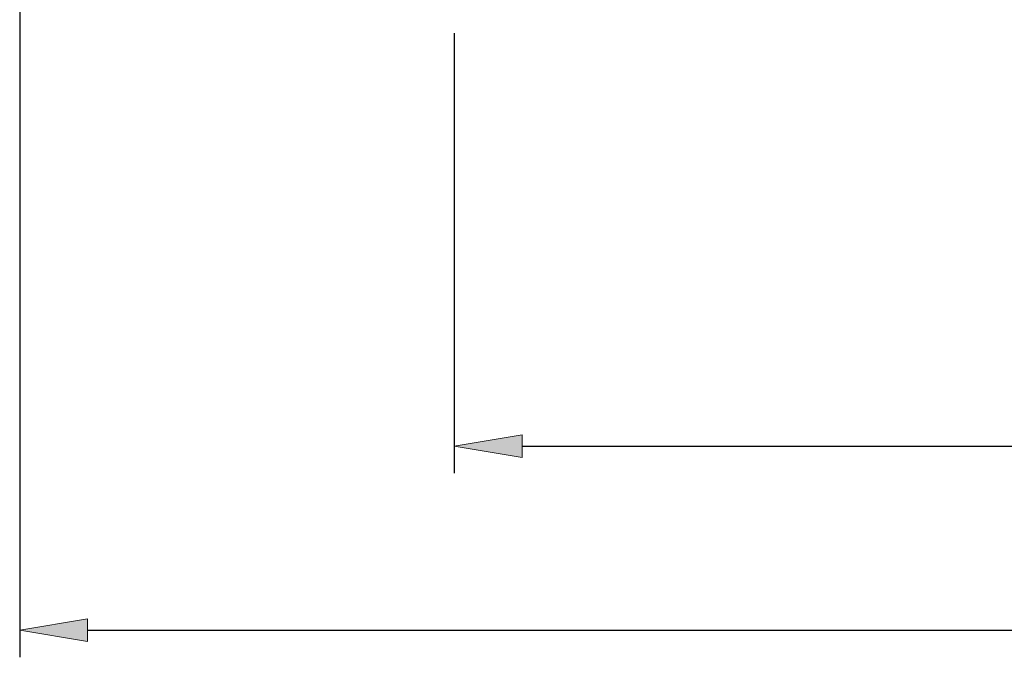
# Model space of a CAD drawing. Units: millimetres. Extents: x -107 to 181, y -46 to 151.
# Drawn here: x -7 to 29, y 37 to 61 of the extents above; entities that cross this region are included whole.
import ezdxf

# ---------------------------------------------------------------- set-up
doc = ezdxf.new("R2010")
doc.units = ezdxf.units.MM
doc.header["$MEASUREMENT"] = 0
doc.layers.add('圖層4', color=7, linetype='Continuous', lineweight=0)

# ---------------------------------------------------------------- blocks, each defined once
blk = doc.blocks.new('Block_3')
at = {"layer": '圖層4', "true_color": 0x00ffff, "transparency": 33554687}
h = blk.add_hatch(color=4, dxfattribs=at)
h.dxf.hatch_style = 2
h.paths.add_polyline_path([(11.04, 45.299), (11.04, 44.465), (8.54, 44.882)])
at = {"layer": '圖層4', "color": 4, "lineweight": 25, "true_color": 0x00ffff}
for p, q in [((8.54, 60.084), (8.54, 43.882)), ((11.04, 44.882), (76.04, 44.882))]:
    blk.add_line(p, q, dxfattribs=at)
at = {"layer": '圖層4'}
blk.add_lwpolyline([(11.04, 45.299), (11.04, 44.465), (8.54, 44.882), (8.54, 44.882)], close=True, dxfattribs=at)
blk = doc.blocks.new('Block_4')
at = {"layer": '圖層4', "true_color": 0x00ffff, "transparency": 33554687}
h = blk.add_hatch(color=4, dxfattribs=at)
h.dxf.hatch_style = 2
h.paths.add_polyline_path([(-4.96, 38.519), (-4.96, 37.685), (-7.46, 38.102)])
at = {"layer": '圖層4', "color": 4, "lineweight": 25, "true_color": 0x00ffff}
for p, q in [((-7.46, 65.197), (-7.46, 37.102)), ((-4.96, 38.102), (76.04, 38.102))]:
    blk.add_line(p, q, dxfattribs=at)
at = {"layer": '圖層4'}
blk.add_lwpolyline([(-4.96, 38.519), (-4.96, 37.685), (-7.46, 38.102), (-7.46, 38.102)], close=True, dxfattribs=at)

msp = doc.modelspace()

# ---------------------------------------------------------------- block references
at = {"layer": '圖層4'}
for name in ['Block_4', 'Block_3']:
    msp.add_blockref(name, (0, 0), dxfattribs=at)

doc.saveas('drawing.dxf')
